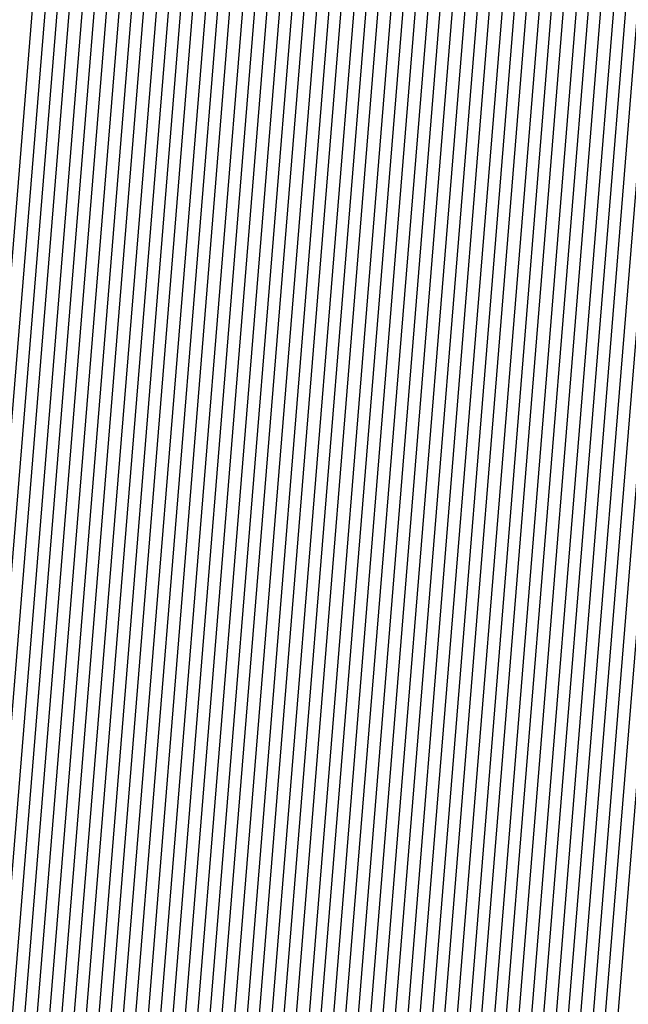
# Model space of a CAD drawing. Units: inches. Extents: x 878723 to 881363, y 7342778 to 7345418.
# Drawn here: x 880043 to 880044, y 7344419 to 7344422 of the extents above; entities that cross this region are included whole.
import ezdxf

# ---------------------------------------------------------------- set-up
doc = ezdxf.new("R2010")
doc.units = ezdxf.units.IN
doc.header["$MEASUREMENT"] = 0
doc.layers.add('Contour_87877342', color=7, linetype='Continuous', true_color=0xa0d95b)

msp = doc.modelspace()

# ---------------------------------------------------------------- linework, layer by layer
at = {"layer": 'Contour_87877342'}
for points in [[(880012.8473, 7344417.1203, 3187), (880013.6505, 7344421.9201, 3187), (880014.5294, 7344425.4406, 3187), (880018.0499, 7344430.7335, 3187), (880018.587, 7344431.3829, 3187), (880019.7565, 7344431.9201, 3187), (880024.9762, 7344434.9913, 3187), (880028.0499, 7344436.1632, 3187), (880031.3141, 7344435.1818, 3187), (880036.8366, 7344433.131, 3187), (880038.0499, 7344432.7257, 3187), (880038.587, 7344432.4572, 3187), (880038.8556, 7344431.9201, 3187), (880040.4718, 7344429.4982, 3187), (880042.652, 7344426.5197, 3187), (880044.715, 7344421.9201, 3187), (880044.4196, 7344418.2872, 3187)], [(880012.8742, 7344417.0958, 3186), (880013.6823, 7344421.9201, 3186), (880014.5538, 7344425.4161, 3186), (880018.0499, 7344430.6701, 3186), (880018.6139, 7344431.3536, 3186), (880019.8468, 7344431.9201, 3186), (880025.0104, 7344434.9572, 3186), (880028.0499, 7344436.1193, 3186), (880031.2775, 7344435.1476, 3186), (880036.9147, 7344433.0529, 3186), (880038.0499, 7344432.672, 3186), (880038.5529, 7344432.423, 3186), (880038.8043, 7344431.9201, 3186), (880040.3156, 7344429.6544, 3186), (880042.6276, 7344426.4953, 3186), (880044.6808, 7344421.9201, 3186), (880044.3805, 7344418.2531, 3186)], [(880012.901, 7344417.0665, 3185), (880013.714, 7344421.9201, 3185), (880014.5783, 7344425.3917, 3185), (880018.0499, 7344430.6066, 3185), (880018.6432, 7344431.3244, 3185), (880019.9396, 7344431.9201, 3185), (880025.0446, 7344434.9279, 3185), (880028.0499, 7344436.0704, 3185), (880031.2409, 7344435.1134, 3185), (880036.9928, 7344432.9747, 3185), (880038.0499, 7344432.6232, 3185), (880038.5187, 7344432.3888, 3185), (880038.7531, 7344431.9201, 3185), (880040.1593, 7344429.8107, 3185), (880042.6032, 7344426.4708, 3185), (880044.6442, 7344421.9201, 3185), (880044.3439, 7344418.214, 3185)], [(880012.9279, 7344417.0421, 3184), (880013.7457, 7344421.9201, 3184), (880014.6051, 7344425.3673, 3184), (880018.0499, 7344430.5431, 3184), (880018.6725, 7344431.2999, 3184), (880020.0299, 7344431.9201, 3184), (880025.0787, 7344434.8937, 3184), (880028.0499, 7344436.0265, 3184), (880031.2067, 7344435.0744, 3184), (880037.0709, 7344432.8966, 3184), (880038.0499, 7344432.5695, 3184), (880038.4845, 7344432.3546, 3184), (880038.6993, 7344431.9201, 3184), (880040.0031, 7344429.9669, 3184), (880042.5787, 7344426.4513, 3184), (880044.61, 7344421.9201, 3184), (880044.3048, 7344418.1749, 3184)], [(880012.9572, 7344417.0128, 3183), (880013.7775, 7344421.9201, 3183), (880014.6295, 7344425.3429, 3183), (880018.0499, 7344430.4796, 3183), (880018.7018, 7344431.2706, 3183), (880020.1202, 7344431.9201, 3183), (880025.1129, 7344434.8595, 3183), (880028.0499, 7344435.9777, 3183), (880031.1701, 7344435.0402, 3183), (880037.1515, 7344432.8185, 3183), (880038.0499, 7344432.5158, 3183), (880038.4479, 7344432.3204, 3183), (880038.6481, 7344431.9201, 3183), (880039.8468, 7344430.1232, 3183), (880042.5543, 7344426.4269, 3183), (880044.5758, 7344421.9201, 3183), (880044.2658, 7344418.1359, 3183)], [(880012.984, 7344416.9884, 3182), (880013.8068, 7344421.9201, 3182), (880014.6539, 7344425.3136, 3182), (880018.0499, 7344430.421, 3182), (880018.7286, 7344431.2413, 3182), (880020.213, 7344431.9201, 3182), (880025.1447, 7344434.8253, 3182), (880028.0499, 7344435.9337, 3182), (880031.1334, 7344435.006, 3182), (880037.2296, 7344432.7404, 3182), (880038.0499, 7344432.4669, 3182), (880038.4137, 7344432.2863, 3182), (880038.5968, 7344431.9201, 3182), (880039.6906, 7344430.2794, 3182), (880042.5299, 7344426.4025, 3182), (880044.5392, 7344421.9201, 3182), (880044.2291, 7344418.0968, 3182)], [(880013.0109, 7344416.9591, 3181), (880013.8385, 7344421.9201, 3181), (880014.6808, 7344425.2892, 3181), (880018.0499, 7344430.3576, 3181), (880018.7579, 7344431.212, 3181), (880020.3034, 7344431.9201, 3181), (880025.1788, 7344434.7911, 3181), (880028.0499, 7344435.8849, 3181), (880031.0993, 7344434.9669, 3181), (880037.3077, 7344432.6622, 3181), (880038.0499, 7344432.4132, 3181), (880038.3795, 7344432.2472, 3181), (880038.5431, 7344431.9201, 3181), (880039.5343, 7344430.4357, 3181), (880042.5055, 7344426.3781, 3181), (880044.505, 7344421.9201, 3181), (880044.1901, 7344418.0626, 3181)], [(880013.0377, 7344416.9347, 3180), (880013.8702, 7344421.9201, 3180), (880014.7052, 7344425.2648, 3180), (880018.0499, 7344430.2941, 3180), (880018.7872, 7344431.1828, 3180), (880020.3937, 7344431.9201, 3180), (880025.213, 7344434.757, 3180), (880028.0499, 7344435.841, 3180), (880031.0626, 7344434.9328, 3180), (880037.3859, 7344432.5841, 3180), (880038.0499, 7344432.3644, 3180), (880038.3453, 7344432.213, 3180), (880038.4918, 7344431.9201, 3180), (880039.3781, 7344430.5919, 3180), (880042.4811, 7344426.3536, 3180), (880044.4708, 7344421.9201, 3180), (880044.1534, 7344418.0236, 3180)], [(880013.0695, 7344416.9396, 3179), (880013.902, 7344421.9201, 3179), (880014.7296, 7344425.2404, 3179), (880018.0499, 7344430.2306, 3179), (880018.8165, 7344431.1535, 3179), (880020.4865, 7344431.9201, 3179), (880025.2472, 7344434.7228, 3179), (880028.0499, 7344435.7921, 3179), (880031.026, 7344434.8986, 3179), (880037.464, 7344432.506, 3179), (880038.0499, 7344432.3107, 3179), (880038.3112, 7344432.1788, 3179), (880038.4406, 7344431.9201, 3179), (880039.2218, 7344430.7482, 3179), (880042.4591, 7344426.3292, 3179), (880044.4342, 7344421.9201, 3179), (880044.1144, 7344417.9845, 3179)], [(880013.1085, 7344416.9786, 3178), (880013.9337, 7344421.9201, 3178), (880014.7565, 7344425.216, 3178), (880018.0499, 7344430.1671, 3178), (880018.8434, 7344431.1242, 3178), (880020.5768, 7344431.9201, 3178), (880025.2814, 7344434.6886, 3178), (880028.0499, 7344435.7433, 3178), (880030.9894, 7344434.8595, 3178), (880037.5421, 7344432.4279, 3178), (880038.0499, 7344432.257, 3178), (880038.2745, 7344432.1447, 3178), (880038.3893, 7344431.9201, 3178), (880039.0656, 7344430.9044, 3178), (880042.4347, 7344426.3048, 3178), (880044.4, 7344421.9201, 3178), (880044.0753, 7344417.9454, 3178)], [(880013.1451, 7344417.0177, 3177), (880013.9655, 7344421.9201, 3177), (880014.7809, 7344425.1867, 3177), (880018.0499, 7344430.1036, 3177), (880018.8727, 7344431.0949, 3177), (880020.6671, 7344431.9201, 3177), (880025.3156, 7344434.6544, 3177), (880028.0499, 7344435.6994, 3177), (880030.9552, 7344434.8253, 3177), (880037.6202, 7344432.3497, 3177), (880038.0499, 7344432.2081, 3177), (880038.2404, 7344432.1105, 3177), (880038.3356, 7344431.9201, 3177), (880038.9093, 7344431.0607, 3177), (880042.4103, 7344426.2804, 3177), (880044.3659, 7344421.9201, 3177), (880044.0387, 7344417.9064, 3177)], [(880013.1842, 7344417.0519, 3176), (880013.9972, 7344421.9201, 3176), (880014.8053, 7344425.1622, 3176), (880018.0499, 7344430.0402, 3176), (880018.902, 7344431.0704, 3176), (880020.7599, 7344431.9201, 3176), (880025.3473, 7344434.6203, 3176), (880028.0499, 7344435.6505, 3176), (880030.9186, 7344434.7911, 3176), (880037.6984, 7344432.2716, 3176), (880038.0499, 7344432.1544, 3176), (880038.2062, 7344432.0763, 3176), (880038.2843, 7344431.9201, 3176), (880038.7531, 7344431.2169, 3176), (880042.3859, 7344426.256, 3176), (880044.3292, 7344421.9201, 3176), (880043.9996, 7344417.8722, 3176)], [(880013.2208, 7344417.091, 3175), (880014.0289, 7344421.9201, 3175), (880014.8322, 7344425.1378, 3175), (880018.0499, 7344429.9767, 3175), (880018.9313, 7344431.0411, 3175), (880020.8502, 7344431.9201, 3175), (880025.3815, 7344434.5861, 3175), (880028.0499, 7344435.6066, 3175), (880030.882, 7344434.7521, 3175), (880037.7765, 7344432.1935, 3175), (880038.0499, 7344432.1007, 3175), (880038.172, 7344432.0421, 3175), (880038.233, 7344431.9201, 3175), (880038.5968, 7344431.3732, 3175), (880042.3615, 7344426.2316, 3175), (880044.2951, 7344421.9201, 3175), (880043.963, 7344417.8331, 3175)], [(880013.2599, 7344417.13, 3174), (880014.0607, 7344421.9201, 3174), (880014.8566, 7344425.1134, 3174), (880018.0499, 7344429.9132, 3174), (880018.9581, 7344431.0119, 3174), (880020.9406, 7344431.9201, 3174), (880025.4157, 7344434.5519, 3174), (880028.0499, 7344435.5578, 3174), (880030.8478, 7344434.7179, 3174), (880037.8546, 7344432.1154, 3174), (880038.0499, 7344432.0519, 3174), (880038.1378, 7344432.0079, 3174), (880038.1793, 7344431.9201, 3174), (880038.4406, 7344431.5294, 3174), (880042.337, 7344426.2072, 3174), (880044.2609, 7344421.9201, 3174), (880043.924, 7344417.7941, 3174)], [(880013.2965, 7344417.1691, 3173), (880014.0924, 7344421.9201, 3173), (880014.8834, 7344425.089, 3173), (880018.0499, 7344429.8497, 3173), (880018.9874, 7344430.9826, 3173), (880021.0333, 7344431.9201, 3173), (880025.4498, 7344434.5226, 3173), (880028.0499, 7344435.5138, 3173), (880030.8112, 7344434.6837, 3173), (880037.9327, 7344432.0372, 3173), (880038.0499, 7344431.9982, 3173), (880038.1012, 7344431.9738, 3173), (880038.1281, 7344431.9201, 3173), (880038.2843, 7344431.6857, 3173), (880042.3126, 7344426.1828, 3173), (880044.2243, 7344421.9201, 3173), (880043.8849, 7344417.755, 3173)], [(880013.3356, 7344417.2033, 3172), (880014.1242, 7344421.9201, 3172), (880014.9078, 7344425.0646, 3172), (880018.0499, 7344429.7863, 3172), (880019.0167, 7344430.9533, 3172), (880021.1237, 7344431.9201, 3172), (880025.484, 7344434.4884, 3172), (880028.0499, 7344435.465, 3172), (880030.7745, 7344434.6447, 3172), (880038.0109, 7344431.9591, 3172), (880038.067, 7344431.9396, 3172), (880038.0768, 7344431.9201, 3172), (880038.1281, 7344431.8419, 3172), (880042.2882, 7344426.1583, 3172), (880044.1901, 7344421.9201, 3172), (880043.8483, 7344417.716, 3172)], [(880013.3746, 7344417.2423, 3171), (880014.1559, 7344421.9201, 3171), (880014.9323, 7344425.0353, 3171), (880018.0499, 7344429.7228, 3171), (880019.046, 7344430.924, 3171), (880021.214, 7344431.9201, 3171), (880025.5182, 7344434.4542, 3171), (880028.0499, 7344435.421, 3171), (880030.7404, 7344434.6105, 3171), (880037.984, 7344431.9201, 3171), (880038.0353, 7344431.9054, 3171), (880038.0499, 7344431.8908, 3171), (880042.2638, 7344426.1339, 3171), (880044.1559, 7344421.9201, 3171), (880043.8092, 7344417.6818, 3171)], [(880013.4113, 7344417.2814, 3170), (880014.1876, 7344421.9201, 3170), (880014.9591, 7344425.0109, 3170), (880018.0499, 7344429.6593, 3170), (880019.0729, 7344430.8947, 3170), (880021.3068, 7344431.9201, 3170), (880025.5499, 7344434.4201, 3170), (880028.0499, 7344435.3722, 3170), (880030.7037, 7344434.5714, 3170), (880037.8522, 7344431.9201, 3170), (880038.0035, 7344431.8761, 3170), (880038.0499, 7344431.8322, 3170), (880042.2418, 7344426.1095, 3170), (880044.1193, 7344421.9201, 3170), (880043.7726, 7344417.6427, 3170)], [(880013.4503, 7344417.3204, 3169), (880014.2194, 7344421.9201, 3169), (880014.9835, 7344424.9865, 3169), (880018.0499, 7344429.5958, 3169), (880019.1022, 7344430.8654, 3169), (880021.3971, 7344431.9201, 3169), (880025.5841, 7344434.3859, 3169), (880028.0499, 7344435.3234, 3169), (880030.6671, 7344434.5372, 3169), (880037.7179, 7344431.9201, 3169), (880037.9718, 7344431.8419, 3169), (880038.0499, 7344431.7785, 3169), (880042.2174, 7344426.0851, 3169), (880044.0851, 7344421.9201, 3169), (880043.7335, 7344417.6036, 3169)], [(880013.4869, 7344417.3595, 3168), (880014.2511, 7344421.9201, 3168), (880015.0079, 7344424.962, 3168), (880018.0499, 7344429.5324, 3168), (880019.1315, 7344430.841, 3168), (880021.4874, 7344431.9201, 3168), (880025.6183, 7344434.3517, 3168), (880028.0499, 7344435.2794, 3168), (880030.6329, 7344434.5031, 3168), (880037.5861, 7344431.9201, 3168), (880037.9425, 7344431.8126, 3168), (880038.0499, 7344431.7199, 3168), (880042.193, 7344426.0607, 3168), (880044.0509, 7344421.9201, 3168), (880043.6945, 7344417.5646, 3168)], [(880013.526, 7344417.3937, 3167), (880014.2828, 7344421.9201, 3167), (880015.0348, 7344424.9376, 3167), (880018.0499, 7344429.4689, 3167), (880019.1583, 7344430.8117, 3167), (880021.5802, 7344431.9201, 3167), (880025.6525, 7344434.3175, 3167), (880028.0499, 7344435.2306, 3167), (880030.5963, 7344434.464, 3167), (880037.4542, 7344431.9201, 3167), (880037.9108, 7344431.7785, 3167), (880038.0499, 7344431.6613, 3167), (880042.1686, 7344426.0363, 3167), (880044.0143, 7344421.9201, 3167), (880043.6578, 7344417.5255, 3167)], [(880013.5626, 7344417.4328, 3166), (880014.3121, 7344421.9201, 3166), (880015.0592, 7344424.9083, 3166), (880018.0499, 7344429.4054, 3166), (880019.1876, 7344430.7824, 3166), (880021.6705, 7344431.9201, 3166), (880025.6867, 7344434.2833, 3166), (880028.0499, 7344435.1867, 3166), (880030.5597, 7344434.4298, 3166), (880037.3224, 7344431.9201, 3166), (880037.879, 7344431.7492, 3166), (880038.0499, 7344431.6076, 3166), (880042.1442, 7344426.0119, 3166), (880043.9801, 7344421.9201, 3166), (880043.6188, 7344417.4913, 3166)], [(880013.6017, 7344417.4718, 3165), (880014.3439, 7344421.9201, 3165), (880015.0836, 7344424.8839, 3165), (880018.0499, 7344429.3419, 3165), (880019.2169, 7344430.7531, 3165), (880021.7609, 7344431.9201, 3165), (880025.7208, 7344434.2492, 3165), (880028.0499, 7344435.1378, 3165), (880030.5255, 7344434.3956, 3165), (880037.1881, 7344431.9201, 3165), (880037.8497, 7344431.7199, 3165), (880038.0499, 7344431.549, 3165), (880042.1198, 7344425.9923, 3165), (880043.9459, 7344421.9201, 3165), (880043.5797, 7344417.4523, 3165)], [(880013.6383, 7344417.5109, 3164), (880014.3756, 7344421.9201, 3164), (880015.1105, 7344424.8595, 3164), (880018.0499, 7344429.2785, 3164), (880019.2462, 7344430.7238, 3164), (880021.8536, 7344431.9201, 3164), (880025.7526, 7344434.215, 3164), (880028.0499, 7344435.0939, 3164), (880030.4889, 7344434.3566, 3164), (880037.0563, 7344431.9201, 3164), (880037.818, 7344431.6857, 3164), (880038.0499, 7344431.4904, 3164), (880042.0953, 7344425.9679, 3164), (880043.9093, 7344421.9201, 3164), (880043.5431, 7344417.4132, 3164)], [(880013.6774, 7344417.5451, 3163), (880014.4074, 7344421.9201, 3163), (880015.1349, 7344424.8351, 3163), (880018.0499, 7344429.215, 3163), (880019.2731, 7344430.6945, 3163), (880021.944, 7344431.9201, 3163), (880025.7868, 7344434.1808, 3163), (880028.0499, 7344435.0451, 3163), (880030.4523, 7344434.3224, 3163), (880036.9244, 7344431.9201, 3163), (880037.7863, 7344431.6564, 3163), (880038.0499, 7344431.4367, 3163), (880042.0709, 7344425.9435, 3163), (880043.8751, 7344421.9201, 3163), (880043.504, 7344417.3742, 3163)], [(880013.714, 7344417.5841, 3162), (880014.4391, 7344421.9201, 3162), (880015.1593, 7344424.8107, 3162), (880018.0499, 7344429.1515, 3162), (880019.3024, 7344430.6652, 3162), (880022.0343, 7344431.9201, 3162), (880025.8209, 7344434.1466, 3162), (880028.0499, 7344435.0011, 3162), (880030.4157, 7344434.2882, 3162), (880036.7926, 7344431.9201, 3162), (880037.757, 7344431.6271, 3162), (880038.0499, 7344431.3781, 3162), (880042.0465, 7344425.9191, 3162), (880043.8409, 7344421.9201, 3162), (880043.4674, 7344417.3351, 3162)], [(880013.7531, 7344417.6232, 3161), (880014.4708, 7344421.9201, 3161), (880015.1862, 7344424.7863, 3161), (880018.0499, 7344429.088, 3161), (880019.3317, 7344430.6408, 3161), (880022.1271, 7344431.9201, 3161), (880025.8551, 7344434.1173, 3161), (880028.0499, 7344434.9523, 3161), (880030.3815, 7344434.2492, 3161), (880036.6583, 7344431.9201, 3161), (880037.7252, 7344431.5929, 3161), (880038.0499, 7344431.3195, 3161), (880042.0221, 7344425.8947, 3161), (880043.8043, 7344421.9201, 3161), (880043.4284, 7344417.3009, 3161)], [(880013.7897, 7344417.6622, 3160), (880014.5026, 7344421.9201, 3160), (880015.2106, 7344424.757, 3160), (880018.0499, 7344429.0245, 3160), (880019.361, 7344430.6115, 3160), (880022.2174, 7344431.9201, 3160), (880025.8893, 7344434.0831, 3160), (880028.0499, 7344434.9035, 3160), (880030.3449, 7344434.215, 3160), (880036.5265, 7344431.9201, 3160), (880037.6935, 7344431.5636, 3160), (880038.0499, 7344431.2609, 3160), (880042.0001, 7344425.8703, 3160), (880043.7701, 7344421.9201, 3160), (880043.3893, 7344417.2619, 3160)], [(880013.8287, 7344417.6964, 3159), (880014.5343, 7344421.9201, 3159), (880015.235, 7344424.7326, 3159), (880018.0499, 7344428.9611, 3159), (880019.3878, 7344430.5822, 3159), (880022.3077, 7344431.9201, 3159), (880025.9235, 7344434.049, 3159), (880028.0499, 7344434.8595, 3159), (880030.3082, 7344434.1808, 3159), (880036.3947, 7344431.9201, 3159), (880037.6642, 7344431.5343, 3159), (880038.0499, 7344431.2072, 3159), (880041.9757, 7344425.8458, 3159), (880043.736, 7344421.9201, 3159), (880043.3527, 7344417.2228, 3159)], [(880013.8654, 7344417.7355, 3158), (880014.566, 7344421.9201, 3158), (880015.2618, 7344424.7081, 3158), (880018.0499, 7344428.8976, 3158), (880019.4171, 7344430.5529, 3158), (880022.4005, 7344431.9201, 3158), (880025.9552, 7344434.0148, 3158), (880028.0499, 7344434.8107, 3158), (880030.2741, 7344434.1417, 3158), (880036.2628, 7344431.9201, 3158), (880037.6325, 7344431.5001, 3158), (880038.0499, 7344431.1486, 3158), (880041.9513, 7344425.8214, 3158), (880043.6993, 7344421.9201, 3158), (880043.3136, 7344417.1837, 3158)], [(880013.9044, 7344417.7745, 3157), (880014.5978, 7344421.9201, 3157), (880015.2863, 7344424.6837, 3157), (880018.0499, 7344428.839, 3157), (880019.4464, 7344430.5236, 3157), (880022.4909, 7344431.9201, 3157), (880025.9894, 7344433.9806, 3157), (880028.0499, 7344434.7667, 3157), (880030.2374, 7344434.1076, 3157), (880036.1285, 7344431.9201, 3157), (880037.6007, 7344431.4708, 3157), (880038.0499, 7344431.09, 3157), (880041.9269, 7344425.797, 3157), (880043.6652, 7344421.9201, 3157), (880043.277, 7344417.1447, 3157)], [(880013.9435, 7344417.8136, 3156), (880014.6295, 7344421.9201, 3156), (880015.3131, 7344424.6593, 3156), (880018.0499, 7344428.7755, 3156), (880019.4757, 7344430.4943, 3156), (880022.5812, 7344431.9201, 3156), (880026.0236, 7344433.9464, 3156), (880028.0499, 7344434.7179, 3156), (880030.2008, 7344434.0734, 3156), (880035.9967, 7344431.9201, 3156), (880037.5714, 7344431.4415, 3156), (880038.0499, 7344431.0363, 3156), (880041.9025, 7344425.7726, 3156), (880043.631, 7344421.9201, 3156), (880043.2379, 7344417.1105, 3156)], [(880013.9801, 7344417.8527, 3155), (880014.6613, 7344421.9201, 3155), (880015.3375, 7344424.6349, 3155), (880018.0499, 7344428.712, 3155), (880019.5026, 7344430.465, 3155), (880022.674, 7344431.9201, 3155), (880026.0577, 7344433.9122, 3155), (880028.0499, 7344434.674, 3155), (880030.1666, 7344434.0343, 3155), (880035.8649, 7344431.9201, 3155), (880037.5397, 7344431.4074, 3155), (880038.0499, 7344430.9777, 3155), (880041.8781, 7344425.7482, 3155), (880043.5944, 7344421.9201, 3155), (880043.1989, 7344417.0714, 3155)], [(880014.0192, 7344417.8869, 3154), (880014.693, 7344421.9201, 3154), (880015.3619, 7344424.6056, 3154), (880018.0499, 7344428.6486, 3154), (880019.5319, 7344430.4357, 3154), (880022.7643, 7344431.9201, 3154), (880026.0919, 7344433.8781, 3154), (880028.0499, 7344434.6251, 3154), (880030.13, 7344434.0001, 3154), (880035.733, 7344431.9201, 3154), (880037.5079, 7344431.3781, 3154), (880038.0499, 7344430.9191, 3154), (880041.8536, 7344425.7238, 3154), (880043.5602, 7344421.9201, 3154), (880043.1622, 7344417.0324, 3154)], [(880014.0558, 7344417.9259, 3153), (880014.7247, 7344421.9201, 3153), (880015.3888, 7344424.5812, 3153), (880018.0499, 7344428.5851, 3153), (880019.5612, 7344430.4113, 3153), (880022.8546, 7344431.9201, 3153), (880026.1261, 7344433.8439, 3153), (880028.0499, 7344434.5812, 3153), (880030.0934, 7344433.966, 3153), (880035.5988, 7344431.9201, 3153), (880037.4786, 7344431.3488, 3153), (880038.0499, 7344430.8605, 3153), (880041.8292, 7344425.6994, 3153), (880043.526, 7344421.9201, 3153), (880043.1232, 7344416.9933, 3153)], [(880014.0949, 7344417.965, 3152), (880014.7565, 7344421.9201, 3152), (880015.4132, 7344424.5568, 3152), (880018.0499, 7344428.5216, 3152), (880019.5905, 7344430.382, 3152), (880022.9474, 7344431.9201, 3152), (880026.1578, 7344433.8097, 3152), (880028.0499, 7344434.5324, 3152), (880030.0592, 7344433.9269, 3152), (880035.4669, 7344431.9201, 3152), (880037.4469, 7344431.3146, 3152), (880038.0499, 7344430.8068, 3152), (880041.8048, 7344425.6749, 3152), (880043.4894, 7344421.9201, 3152), (880043.0866, 7344416.9542, 3152)], [(880014.1315, 7344418.004, 3151), (880014.7882, 7344421.9201, 3151), (880015.4376, 7344424.5324, 3151), (880018.0499, 7344428.4581, 3151), (880019.6173, 7344430.3527, 3151), (880023.0377, 7344431.9201, 3151), (880026.192, 7344433.7755, 3151), (880028.0499, 7344434.4835, 3151), (880030.0226, 7344433.8927, 3151), (880035.3351, 7344431.9201, 3151), (880037.4152, 7344431.2853, 3151), (880038.0499, 7344430.7482, 3151), (880041.7828, 7344425.6505, 3151), (880043.4552, 7344421.9201, 3151), (880043.0475, 7344416.9152, 3151)], [(880014.1705, 7344418.0382, 3150), (880014.8175, 7344421.9201, 3150), (880015.4645, 7344424.5079, 3150), (880018.0499, 7344428.3947, 3150), (880019.6466, 7344430.3234, 3150), (880023.1281, 7344431.9201, 3150), (880026.2262, 7344433.7413, 3150), (880028.0499, 7344434.4396, 3150), (880029.986, 7344433.8585, 3150), (880035.2033, 7344431.9201, 3150), (880037.3859, 7344431.256, 3150), (880038.0499, 7344430.6896, 3150), (880041.7584, 7344425.6261, 3150), (880043.421, 7344421.9201, 3150), (880043.0158, 7344416.9542, 3150)], [(880014.2072, 7344418.0773, 3149), (880014.8493, 7344421.9201, 3149), (880015.4889, 7344424.4786, 3149), (880018.0499, 7344428.3312, 3149), (880019.6759, 7344430.2941, 3149), (880023.2208, 7344431.9201, 3149), (880026.2604, 7344433.712, 3149), (880028.0499, 7344434.3908, 3149), (880029.9493, 7344433.8195, 3149), (880035.069, 7344431.9201, 3149), (880037.3541, 7344431.2218, 3149), (880038.0499, 7344430.6359, 3149), (880041.734, 7344425.6017, 3149), (880043.3844, 7344421.9201, 3149), (880042.984, 7344416.9884, 3149)], [(880014.2462, 7344418.1163, 3148), (880014.881, 7344421.9201, 3148), (880015.5133, 7344424.4542, 3148), (880018.0499, 7344428.2677, 3148), (880019.7028, 7344430.2648, 3148), (880023.3112, 7344431.9201, 3148), (880026.2946, 7344433.6779, 3148), (880028.0499, 7344434.3468, 3148), (880029.9152, 7344433.7853, 3148), (880034.9371, 7344431.9201, 3148), (880037.3224, 7344431.1925, 3148), (880038.0499, 7344430.5773, 3148), (880041.7096, 7344425.5773, 3148), (880043.3502, 7344421.9201, 3148), (880042.9498, 7344417.0177, 3148)], [(880014.2828, 7344418.1554, 3147), (880014.9127, 7344421.9201, 3147), (880015.5402, 7344424.4298, 3147), (880018.0499, 7344428.2042, 3147), (880019.7321, 7344430.2355, 3147), (880023.4015, 7344431.9201, 3147), (880026.3287, 7344433.6437, 3147), (880028.0499, 7344434.298, 3147), (880029.8785, 7344433.7511, 3147), (880034.8053, 7344431.9201, 3147), (880037.2931, 7344431.1632, 3147), (880038.0499, 7344430.5187, 3147), (880041.6852, 7344425.5529, 3147), (880043.316, 7344421.9201, 3147), (880042.9181, 7344417.0519, 3147)], [(880014.3219, 7344418.1896, 3146), (880014.9445, 7344421.9201, 3146), (880015.5646, 7344424.4054, 3146), (880018.0499, 7344428.1408, 3146), (880019.7614, 7344430.2111, 3146), (880023.4943, 7344431.9201, 3146), (880026.3605, 7344433.6095, 3146), (880028.0499, 7344434.254, 3146), (880029.8419, 7344433.712, 3146), (880034.6735, 7344431.9201, 3146), (880037.2614, 7344431.129, 3146), (880038.0499, 7344430.465, 3146), (880041.6608, 7344425.5333, 3146), (880043.2794, 7344421.9201, 3146), (880042.8864, 7344417.0861, 3146)], [(880014.3585, 7344418.2286, 3145), (880014.9762, 7344421.9201, 3145), (880015.589, 7344424.381, 3145), (880018.0499, 7344428.0773, 3145), (880019.7907, 7344430.1818, 3145), (880023.5846, 7344431.9201, 3145), (880026.3947, 7344433.5753, 3145), (880028.0499, 7344434.2052, 3145), (880029.8077, 7344433.6779, 3145), (880034.5392, 7344431.9201, 3145), (880037.2296, 7344431.0997, 3145), (880038.0499, 7344430.4064, 3145), (880041.6364, 7344425.5089, 3145), (880043.2452, 7344421.9201, 3145), (880042.8546, 7344417.1154, 3145)], [(880014.3976, 7344418.2677, 3144), (880015.0079, 7344421.9201, 3144), (880015.6159, 7344424.3566, 3144), (880018.0499, 7344428.0138, 3144), (880019.8175, 7344430.1525, 3144), (880023.6749, 7344431.9201, 3144), (880026.4288, 7344433.5411, 3144), (880028.0499, 7344434.1613, 3144), (880029.7711, 7344433.6437, 3144), (880034.4074, 7344431.9201, 3144), (880037.2003, 7344431.0704, 3144), (880038.0499, 7344430.3478, 3144), (880041.6119, 7344425.4845, 3144), (880043.2111, 7344421.9201, 3144), (880042.8204, 7344417.1495, 3144)], [(880014.4367, 7344418.3068, 3143), (880015.0397, 7344421.9201, 3143), (880015.6403, 7344424.3273, 3143), (880018.0499, 7344427.9503, 3143), (880019.8468, 7344430.1232, 3143), (880023.7677, 7344431.9201, 3143), (880026.463, 7344433.507, 3143), (880028.0499, 7344434.1124, 3143), (880029.7345, 7344433.6046, 3143), (880034.2755, 7344431.9201, 3143), (880037.1686, 7344431.0363, 3143), (880038.0499, 7344430.2892, 3143), (880041.5875, 7344425.4601, 3143), (880043.1769, 7344421.9201, 3143), (880042.7887, 7344417.1788, 3143)], [(880014.4733, 7344418.3458, 3142), (880015.0714, 7344421.9201, 3142), (880015.6671, 7344424.3029, 3142), (880018.0499, 7344427.8869, 3142), (880019.8761, 7344430.0939, 3142), (880023.858, 7344431.9201, 3142), (880026.4972, 7344433.4728, 3142), (880028.0499, 7344434.0636, 3142), (880029.7003, 7344433.5704, 3142), (880034.1437, 7344431.9201, 3142), (880037.1368, 7344431.007, 3142), (880038.0499, 7344430.2355, 3142), (880041.5631, 7344425.4357, 3142), (880043.1403, 7344421.9201, 3142), (880042.757, 7344417.213, 3142)], [(880014.5123, 7344418.38, 3141), (880015.1032, 7344421.9201, 3141), (880015.6915, 7344424.2785, 3141), (880018.0499, 7344427.8234, 3141), (880019.9054, 7344430.0646, 3141), (880023.9484, 7344431.9201, 3141), (880026.5314, 7344433.4386, 3141), (880028.0499, 7344434.0197, 3141), (880029.6637, 7344433.5314, 3141), (880034.0094, 7344431.9201, 3141), (880037.1076, 7344430.9777, 3141), (880038.0499, 7344430.1769, 3141), (880041.5411, 7344425.4113, 3141), (880043.1061, 7344421.9201, 3141), (880042.7252, 7344417.2472, 3141)], [(880014.549, 7344418.4191, 3140), (880015.1349, 7344421.9201, 3140), (880015.7159, 7344424.254, 3140), (880018.0499, 7344427.7599, 3140), (880019.9323, 7344430.0353, 3140), (880024.0411, 7344431.9201, 3140), (880026.5631, 7344433.4044, 3140), (880028.0499, 7344433.9708, 3140), (880029.6271, 7344433.4972, 3140), (880033.8776, 7344431.9201, 3140), (880037.0758, 7344430.9435, 3140), (880038.0499, 7344430.1183, 3140), (880041.5167, 7344425.3869, 3140), (880043.0719, 7344421.9201, 3140), (880042.691, 7344417.2765, 3140)], [(880014.588, 7344418.4581, 3139), (880015.1666, 7344421.9201, 3139), (880015.7428, 7344424.2296, 3139), (880018.0499, 7344427.6964, 3139), (880019.9616, 7344430.006, 3139), (880024.1315, 7344431.9201, 3139), (880026.5973, 7344433.3703, 3139), (880028.0499, 7344433.9269, 3139), (880029.5929, 7344433.463, 3139), (880033.7457, 7344431.9201, 3139), (880037.0441, 7344430.9142, 3139), (880038.0499, 7344430.0646, 3139), (880041.4923, 7344425.3624, 3139), (880043.0353, 7344421.9201, 3139), (880042.6593, 7344417.3107, 3139)], [(880014.6246, 7344418.4972, 3138), (880015.1984, 7344421.9201, 3138), (880015.7672, 7344424.2052, 3138), (880018.0499, 7344427.6329, 3138), (880019.9909, 7344429.9816, 3138), (880024.2218, 7344431.9201, 3138), (880026.6315, 7344433.3361, 3138), (880028.0499, 7344433.8781, 3138), (880029.5563, 7344433.424, 3138), (880033.6115, 7344431.9201, 3138), (880037.0148, 7344430.8849, 3138), (880038.0499, 7344430.006, 3138), (880041.4679, 7344425.338, 3138), (880043.0011, 7344421.9201, 3138), (880042.6276, 7344417.3449, 3138)], [(880014.6637, 7344418.5314, 3137), (880015.2301, 7344421.9201, 3137), (880015.7916, 7344424.1759, 3137), (880018.0499, 7344427.5695, 3137), (880020.0201, 7344429.9523, 3137), (880024.3146, 7344431.9201, 3137), (880026.6657, 7344433.3068, 3137), (880028.0499, 7344433.8341, 3137), (880029.5197, 7344433.3898, 3137), (880033.4796, 7344431.9201, 3137), (880036.983, 7344430.8507, 3137), (880038.0499, 7344429.9474, 3137), (880041.4435, 7344425.3136, 3137), (880042.9669, 7344421.9201, 3137), (880042.5958, 7344417.3742, 3137)], [(880014.7003, 7344418.5704, 3136), (880015.2618, 7344421.9201, 3136), (880015.8185, 7344424.1515, 3136), (880018.0499, 7344427.506, 3136), (880020.047, 7344429.923, 3136), (880024.4049, 7344431.9201, 3136), (880026.6998, 7344433.2726, 3136), (880028.0499, 7344433.7853, 3136), (880029.4855, 7344433.3556, 3136), (880033.3478, 7344431.9201, 3136), (880036.9513, 7344430.8214, 3136), (880038.0499, 7344429.8937, 3136), (880041.4191, 7344425.2892, 3136), (880042.9303, 7344421.9201, 3136), (880042.5617, 7344417.4083, 3136)], [(880014.7394, 7344418.6095, 3135), (880015.2936, 7344421.9201, 3135), (880015.8429, 7344424.1271, 3135), (880018.0499, 7344427.4425, 3135), (880020.0763, 7344429.8937, 3135), (880024.4952, 7344431.9201, 3135), (880026.734, 7344433.2384, 3135), (880028.0499, 7344433.7413, 3135), (880029.4489, 7344433.3165, 3135), (880033.2159, 7344431.9201, 3135), (880036.9196, 7344430.7921, 3135), (880038.0499, 7344429.8351, 3135), (880041.3947, 7344425.2648, 3135), (880042.8961, 7344421.9201, 3135), (880042.5299, 7344417.4376, 3135)], [(880014.776, 7344418.6486, 3134), (880015.3229, 7344421.9201, 3134), (880015.8673, 7344424.1027, 3134), (880018.0499, 7344427.379, 3134), (880020.1056, 7344429.8644, 3134), (880024.588, 7344431.9201, 3134), (880026.7658, 7344433.2042, 3134), (880028.0499, 7344433.6925, 3134), (880029.4122, 7344433.2824, 3134), (880033.0817, 7344431.9201, 3134), (880036.8903, 7344430.7579, 3134), (880038.0499, 7344429.7765, 3134), (880041.3702, 7344425.2404, 3134), (880042.8619, 7344421.9201, 3134), (880042.4982, 7344417.4718, 3134)], [(880014.8151, 7344418.6828, 3133), (880015.3546, 7344421.9201, 3133), (880015.8942, 7344424.0783, 3133), (880018.0499, 7344427.3156, 3133), (880020.1349, 7344429.8351, 3133), (880024.6784, 7344431.9201, 3133), (880026.7999, 7344433.1701, 3133), (880028.0499, 7344433.6437, 3133), (880029.3756, 7344433.2482, 3133), (880032.9498, 7344431.9201, 3133), (880036.8585, 7344430.7286, 3133), (880038.0499, 7344429.7179, 3133), (880041.3458, 7344425.216, 3133), (880042.8253, 7344421.9201, 3133), (880042.4664, 7344417.506, 3133)]]:
    msp.add_polyline3d(points, dxfattribs=at)

doc.saveas('drawing.dxf')
